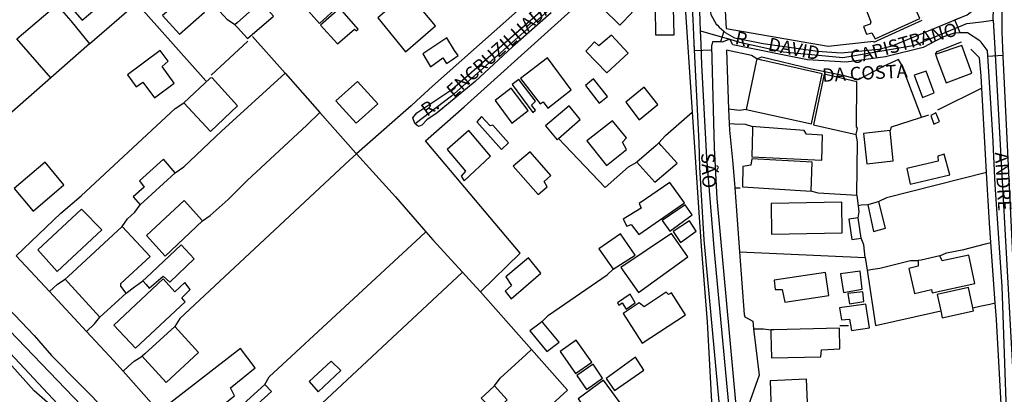
# Model space of a CAD drawing. Units: millimetres. Extents: x 178306 to 180721, y 1668731 to 1671507.
# Drawn here: x 178444 to 178629, y 1670526 to 1670596 of the extents above; entities that cross this region are included whole.
import ezdxf
from ezdxf.enums import TextEntityAlignment as Align

# ---------------------------------------------------------------- set-up
doc = ezdxf.new("R2010")
doc.units = ezdxf.units.MM
doc.header["$MEASUREMENT"] = 0
for name, color, linetype in [('V-CRUZAMENTO', 1, 'Continuous'), ('V-EDIFICACAO', 2, 'Continuous'), ('V-EIXO_DE_LOGRADOURO', 3, 'Continuous'), ('V-LOTE', 1, 'Continuous'), ('V-NOME_DOS_LOGRADOUROS', 7, 'Continuous'), ('V-QUADRA', 2, 'Continuous'), ('V-TESTADA', 5, 'Continuous'), ('V-VALETA', 6, 'Continuous')]:
    doc.layers.add(name, color=color, linetype=linetype)

msp = doc.modelspace()

# ---------------------------------------------------------------- linework, layer by layer
at = {"layer": 'V-CRUZAMENTO'}
for points in [[(178628.257, 1670589.295), (178625.454, 1670589.138), (178625.38, 1670590.26), (178625.14, 1670590.58), (178624.2, 1670591.8), (178624.2, 1670591.8), (178623.99, 1670592.07), (178621.67, 1670593.56), (178620.272, 1670593.543), (178619.257, 1670595.995), (178621.58, 1670596.96), (178623.33, 1670598.29), (178624.3, 1670599.28), (178624.3, 1670599.28), (178624.84, 1670599.83), (178624.9, 1670600.04), (178624.9, 1670600.04), (178625.22, 1670601.09), (178625.272, 1670601.425), (178628.16, 1670601.36), (178628.16, 1670601.36), (178628.08, 1670593.77), (178628.2, 1670590.73), (178628.2, 1670590.73)], [(178575.08, 1670594.65), (178575.902, 1670593.866), (178575.32, 1670591.85), (178575.01, 1670591.91), (178573.83, 1670591.91), (178573.67, 1670591.29), (178573.67, 1670591.29), (178573.62, 1670591.11), (178573.64, 1670590.33), (178570.45, 1670590.216), (178570.38, 1670591.65), (178570.38, 1670591.65), (178570.16, 1670596.16), (178570.16, 1670596.16), (178570.07, 1670597.999), (178573.293, 1670598.113), (178573.52, 1670597), (178574.51, 1670595.19), (178574.72, 1670594.99), (178574.72, 1670594.99)]]:
    msp.add_lwpolyline(points, close=True, dxfattribs=at)
at = {"layer": 'V-EDIFICACAO'}
for points in [[(178452.82, 1670599.02), (178455.5, 1670595.94), (178460.26, 1670599.98), (178457.6, 1670603.08), (178452.82, 1670599.02)], [(178470.59, 1670596.81), (178473.77, 1670593.29), (178478.46, 1670597.43), (178475.36, 1670600.86), (178470.59, 1670596.81)], [(178500.53, 1670602.06), (178499.45, 1670601.08), (178496.93, 1670598.79), (178500.05, 1670595.3), (178503.6, 1670598.57), (178501.45, 1670601.01), (178500.53, 1670602.06)], [(178516.56, 1670601.2), (178510.98, 1670596.41), (178516.21, 1670590.03), (178521.85, 1670594.87), (178516.56, 1670601.2)], [(178602.39, 1670598.49), (178603.53, 1670595.61), (178603.36, 1670595.21), (178602.16, 1670594.74), (178602.71, 1670593.33), (178603.67, 1670593.56), (178604.31, 1670592.43), (178612.68, 1670596.25), (178610.31, 1670601.61), (178602.39, 1670598.49)], [(178484.17, 1670595.09), (178484.67, 1670594.55), (178486.54, 1670592.52), (178491.4, 1670596.69), (178489.07, 1670599.4), (178484.67, 1670595.53), (178484.17, 1670595.09)], [(178553.25, 1670598.15), (178556.42, 1670595), (178558.72, 1670597.35), (178555.74, 1670600.39), (178553.25, 1670598.15)], [(178503.87, 1670598.2), (178500.27, 1670594.99), (178503.41, 1670591.53), (178506.6, 1670594.26), (178506.94, 1670593.93), (178507.29, 1670594.27), (178503.87, 1670598.2)], [(178563.03, 1670598.18), (178563.13, 1670593.17), (178566.62, 1670593.22), (178566.51, 1670598.23), (178563.03, 1670598.18)], [(178526.105, 1670589.315), (178525.41, 1670590.24), (178523.98, 1670592.63), (178519.45, 1670589.6), (178520.87, 1670587.19), (178523.21, 1670588.87), (178523.9, 1670587.79), (178525, 1670588.55), (178526.105, 1670589.315)], [(178554.83, 1670593.11), (178552.49, 1670591.1), (178551.69, 1670591.86), (178550.04, 1670590.16), (178553.99, 1670586.05), (178557.95, 1670589.74), (178554.83, 1670593.11)], [(178464.04, 1670585.71), (178465.64, 1670583.44), (178466.88, 1670584.33), (178469.07, 1670581.38), (178472.81, 1670584.14), (178470.55, 1670587.24), (178471.64, 1670588.26), (178470.15, 1670590.28), (178464.04, 1670585.71)], [(178615.65, 1670589.54), (178615.98, 1670588.65), (178617.63, 1670584.21), (178622.49, 1670586.03), (178620.59, 1670591.21), (178615.98, 1670589.65), (178615.65, 1670589.54)], [(178537.79, 1670585.03), (178541.46, 1670580.23), (178542.02, 1670580.64), (178542.92, 1670579.45), (178547.29, 1670582.86), (178542.83, 1670588.9), (178537.79, 1670585.03)], [(178582.09, 1670588.69), (178581.97, 1670588.1), (178580.12, 1670579.21), (178592.35, 1670576.47), (178594.35, 1670585.88), (178583.09, 1670588.46), (178582.09, 1670588.69)], [(178611.62, 1670585.61), (178613.23, 1670581.47), (178615.42, 1670582.29), (178613.88, 1670586.35), (178611.62, 1670585.61)], [(178479.54, 1670585.04), (178474.58, 1670580.44), (178479.59, 1670575.09), (178484.68, 1670579.87), (178479.92, 1670585.1), (178479.54, 1670585.04)], [(178503.1, 1670580.8), (178506.94, 1670576.63), (178510.97, 1670580.23), (178507.19, 1670584.41), (178503.1, 1670580.8)], [(178537.47, 1670584.84), (178536.2, 1670583.87), (178540.09, 1670578.6), (178540.56, 1670579.04), (178539.84, 1670580.02), (178540.56, 1670580.74), (178537.47, 1670584.84)], [(178551.48, 1670584.97), (178549.95, 1670583.72), (178552.52, 1670580.4), (178554.09, 1670581.62), (178551.48, 1670584.97)], [(178594.77, 1670585.81), (178592.73, 1670576.33), (178600.75, 1670574.49), (178601.04, 1670575.69), (178600.83, 1670575.94), (178600.9, 1670584.37), (178594.77, 1670585.81)], [(178536.01, 1670583.19), (178533.03, 1670580.89), (178536.13, 1670576.63), (178539.2, 1670579.03), (178536.01, 1670583.19)], [(178557.53, 1670580.57), (178560.07, 1670577.27), (178563.56, 1670580.1), (178560.97, 1670583.38), (178557.53, 1670580.57)], [(178544.92, 1670573.73), (178549, 1670577.33), (178546.89, 1670579.87), (178542.46, 1670576.1), (178544.66, 1670573.5), (178544.92, 1670573.73)], [(178530.44, 1670577.86), (178529.56, 1670576.86), (178534.22, 1670571.66), (178535.55, 1670572.91), (178532.58, 1670576.28), (178532.09, 1670576.11), (178530.44, 1670577.86)], [(178550.21, 1670573.34), (178553.91, 1670568.71), (178557.65, 1670571.7), (178556.89, 1670573.09), (178557.65, 1670573.87), (178555.06, 1670577.07), (178550.21, 1670573.34)], [(178615.69, 1670578.58), (178614.75, 1670578.09), (178615.36, 1670576.46), (178616.42, 1670576.94), (178615.69, 1670578.58)], [(178524, 1670571.7), (178527.44, 1670567.61), (178526.61, 1670566.68), (178527.23, 1670565.84), (178532.12, 1670570.42), (178528.05, 1670575.25), (178524, 1670571.7)], [(178581.32, 1670576), (178581.3, 1670575.36), (178581.16, 1670570.34), (178594.33, 1670569.67), (178594.43, 1670574.38), (178591.42, 1670574.57), (178591.03, 1670575.25), (178581.92, 1670575.95), (178581.32, 1670576)], [(178602.16, 1670574.71), (178602.79, 1670569.01), (178607.71, 1670569.56), (178607.11, 1670575.24), (178602.16, 1670574.71)], [(178539.59, 1670571.26), (178536.42, 1670568.54), (178541.06, 1670563.27), (178542.75, 1670564.69), (178542.24, 1670565.68), (178543.48, 1670566.81), (178539.59, 1670571.26)], [(178563.75, 1670572.94), (178563.2, 1670572.45), (178559.63, 1670569.29), (178562.96, 1670565.54), (178567.16, 1670569.11), (178564.19, 1670572.45), (178563.75, 1670572.94)], [(178466.3, 1670565.81), (178467.16, 1670564.65), (178465.11, 1670562.79), (178466.41, 1670561.3), (178472.97, 1670567.33), (178470.78, 1670569.85), (178466.3, 1670565.81)], [(178581.16, 1670569.94), (178581, 1670568.72), (178579.5, 1670568.51), (178579.43, 1670564.7), (178592.32, 1670563.89), (178592.52, 1670569.33), (178581.16, 1670569.94)], [(178616.07, 1670570.45), (178616.17, 1670569.52), (178610.25, 1670568.13), (178610.9, 1670565.19), (178618.35, 1670566.95), (178617.3, 1670570.79), (178616.07, 1670570.45)], [(178442.76, 1670564.4), (178446.32, 1670560.14), (178452.08, 1670565.03), (178448.56, 1670569.29), (178442.76, 1670564.4)], [(178560.01, 1670561.53), (178560.41, 1670560.71), (178557.03, 1670558.59), (178557.7, 1670557.3), (178558.55, 1670557.65), (178559.96, 1670555.77), (178568.52, 1670561.67), (178565.8, 1670565.52), (178560.01, 1670561.53)], [(178467.6, 1670555.57), (178471.08, 1670551.66), (178478.12, 1670558.28), (178474.65, 1670562.1), (178467.6, 1670555.57)], [(178455.41, 1670560.52), (178447.17, 1670552.87), (178450.85, 1670548.83), (178459.19, 1670556.6), (178455.41, 1670560.52)], [(178564.38, 1670558.4), (178565.81, 1670556.37), (178569.98, 1670559.41), (178568.69, 1670561.33), (178564.38, 1670558.4)], [(178584.79, 1670561.58), (178584.89, 1670555.83), (178598.16, 1670556.07), (178598.06, 1670561.84), (178584.79, 1670561.58)], [(178605.03, 1670561.92), (178604.43, 1670561.74), (178602.97, 1670561.29), (178604.04, 1670556.33), (178606.26, 1670556.94), (178605.17, 1670561.37), (178605.03, 1670561.92)], [(178566.44, 1670556.33), (178567.81, 1670554.27), (178570.75, 1670556.39), (178569.46, 1670558.33), (178566.44, 1670556.33)], [(178599.41, 1670558.6), (178599.93, 1670554.79), (178601.72, 1670555.07), (178601.15, 1670558.87), (178599.41, 1670558.6)], [(178452.31, 1670547.35), (178452.87, 1670546.74), (178458.83, 1670540.23), (178463.77, 1670544.73), (178462.77, 1670546.06), (178462.76, 1670546.53), (178468.27, 1670551.64), (178463.03, 1670557.26), (178452.87, 1670547.87), (178452.31, 1670547.35)], [(178552.48, 1670553.07), (178555.19, 1670549.22), (178559.28, 1670551.89), (178556.54, 1670555.85), (178552.48, 1670553.07)], [(178556.59, 1670549.56), (178559.91, 1670544.89), (178569.17, 1670551.54), (178566.13, 1670555.93), (178556.59, 1670549.56)], [(178466.91, 1670547.07), (178467.51, 1670546.35), (178468.09, 1670545.66), (178470.69, 1670547.92), (178471.99, 1670546.82), (178476.54, 1670551.17), (178474.07, 1670553.83), (178467.51, 1670547.64), (178466.91, 1670547.07)], [(178535, 1670547.83), (178536.11, 1670546.2), (178534.88, 1670545.09), (178536.03, 1670543.69), (178541.59, 1670548.47), (178539.25, 1670551.39), (178535, 1670547.83)], [(178612.41, 1670550.84), (178612.4, 1670550.1), (178612.39, 1670549.79), (178610.64, 1670549.36), (178611.72, 1670544.68), (178614.87, 1670545.4), (178615.05, 1670544.78), (178623.04, 1670546.53), (178621.88, 1670551.86), (178616.87, 1670550.8), (178616.45, 1670551.74), (178612.95, 1670550.96), (178612.41, 1670550.84)], [(178461.43, 1670538.75), (178465.51, 1670534.4), (178474.82, 1670543.1), (178474.19, 1670543.89), (178475.81, 1670545.46), (178474.8, 1670546.77), (178472.92, 1670544.98), (178470.74, 1670547.45), (178461.43, 1670538.75)], [(178585.39, 1670547.19), (178585.55, 1670545.43), (178586.9, 1670545.46), (178587.35, 1670543.05), (178595.66, 1670544.3), (178595.02, 1670548.61), (178585.39, 1670547.19)], [(178597.83, 1670548.39), (178598.4, 1670544.89), (178601.89, 1670545.47), (178601.5, 1670548.85), (178597.83, 1670548.39)], [(178616.63, 1670541.43), (178616.92, 1670540.11), (178622.77, 1670541.4), (178622.64, 1670542), (178621.82, 1670545.82), (178615.95, 1670544.49)], [(178555.95, 1670542.92), (178556.2, 1670542.5), (178556.87, 1670542.91), (178557.62, 1670541.77), (178559.32, 1670542.92), (178558.36, 1670544.54), (178555.95, 1670542.92)], [(178560.96, 1670542.18), (178560.07, 1670542.96), (178557.02, 1670540.93), (178560.58, 1670535.39), (178568.71, 1670540.66), (178566.13, 1670544.8), (178565.53, 1670544.47), (178565.11, 1670544.93), (178560.96, 1670542.18)], [(178599.22, 1670544.66), (178599.52, 1670542.72), (178602.23, 1670543.15), (178602.02, 1670544.97), (178599.22, 1670544.66)], [(178597.66, 1670542.01), (178598.04, 1670539.73), (178599.49, 1670539.84), (178599.86, 1670537.74), (178603.26, 1670538.22), (178602.57, 1670542.66), (178597.66, 1670542.01)], [(178466.78, 1670532.93), (178467.29, 1670532.37), (178471.29, 1670527.98), (178477.35, 1670533.59), (178472.92, 1670538.46), (178467.29, 1670533.39), (178466.78, 1670532.93)], [(178541.85, 1670539.4), (178541.24, 1670538.95), (178539.54, 1670537.7), (178542.73, 1670533.8), (178545.02, 1670535.53), (178542.22, 1670538.95), (178541.85, 1670539.4)], [(178584.74, 1670537.84), (178584.76, 1670537.1), (178584.87, 1670532.62), (178594.15, 1670532.82), (178594.24, 1670534.13), (178597.71, 1670534.29), (178597.62, 1670538.2), (178585.39, 1670537.86), (178584.74, 1670537.84)], [(178472.18, 1670524.26), (178473.24, 1670522.88), (178474.19, 1670523.51), (178476.95, 1670519.93), (178484.12, 1670525.49), (178483.36, 1670527), (178488.01, 1670530.76), (178485.23, 1670534.39), (178472.18, 1670524.26)], [(178548.19, 1670535.92), (178545.2, 1670533.83), (178548.12, 1670529.65), (178551.14, 1670531.81), (178548.19, 1670535.92)], [(178553.85, 1670528.75), (178555.42, 1670526.48), (178560.9, 1670530.31), (178559.36, 1670532.72), (178553.85, 1670528.75)], [(178498.13, 1670528.15), (178499.83, 1670526.26), (178504.03, 1670530.22), (178502.27, 1670531.99), (178498.13, 1670528.15)], [(178551.41, 1670531.42), (178548.37, 1670529.33), (178550.17, 1670526.65), (178553.19, 1670528.79), (178551.41, 1670531.42)], [(178485.92, 1670524.07), (178486.41, 1670523.52), (178487.1, 1670522.75), (178491.05, 1670526.31), (178489.81, 1670527.62), (178486.41, 1670524.52), (178485.92, 1670524.07)], [(178530.42, 1670525.07), (178531.07, 1670524.35), (178532.81, 1670522.41), (178535.29, 1670524.73), (178532.89, 1670527.37), (178531.07, 1670525.68), (178530.42, 1670525.07)], [(178553.35, 1670528.44), (178548.62, 1670524.9), (178550.06, 1670522.91), (178550.06, 1670522.91), (178550.31, 1670522.58), (178555.98, 1670514.74), (178560.78, 1670518.31), (178553.35, 1670528.44)], [(178584.64, 1670528.31), (178584.83, 1670522.52), (178591.68, 1670522.72), (178591.44, 1670528.61), (178584.64, 1670528.31)]]:
    msp.add_lwpolyline(points, close=True, dxfattribs=at)
at = {"layer": 'V-EIXO_DE_LOGRADOURO'}
for points in [[(178569.15, 1670618.46), (178568.15, 1670618.14), (178565.67, 1670617.33), (178564.2, 1670616.85), (178556.39, 1670611.76), (178545.44, 1670599.98), (178524.8, 1670581.72), (178518, 1670576.53)], [(178571.58, 1670593.92), (178571.51, 1670595.81), (178571.18, 1670605.08), (178570, 1670612.88), (178569.15, 1670618.46)], [(178626.47, 1670595.94), (178626.58, 1670600.72), (178626.91, 1670615.35), (178626.93, 1670616.35)], [(178385.04, 1670598.2), (178391.55, 1670591.45), (178410.52, 1670571.77), (178435.82, 1670543.98), (178459.87, 1670518.97), (178460.1, 1670518.72), (178462.89, 1670515.77)], [(178577.03, 1670592.35), (178578.84, 1670591.83), (178587.14, 1670590.02), (178598.23, 1670588.97), (178611.76, 1670591.27), (178621.52, 1670595.31), (178624.25, 1670595.66), (178626.47, 1670595.94)], [(178626.47, 1670595.94), (178626.77, 1670590.66), (178630.25, 1670528.62), (178631.3, 1670505.27), (178629.7, 1670502.9), (178625.51, 1670500.19), (178602.29, 1670491.94), (178599.03, 1670490.78), (178598.02, 1670490.43)], [(178580.92, 1670490.25), (178580.69, 1670491.25), (178579.95, 1670494.39), (178578.71, 1670499.72), (178577.52, 1670517.21), (178574.18, 1670552.47), (178572.72, 1670570.1), (178571.81, 1670587.59), (178571.67, 1670591.51), (178571.58, 1670593.92)], [(178571.58, 1670593.92), (178575.23, 1670592.87), (178577.03, 1670592.35)]]:
    msp.add_lwpolyline(points, dxfattribs=at)
at = {"layer": 'V-LOTE'}
for points in [[(178595.64, 1670616.52), (178585.8, 1670614.09), (178575.57, 1670608.76), (178576.39, 1670594.37), (178595.48, 1670591.09), (178603.99, 1670591.99)], [(178530.25, 1670544.97), (178537.72, 1670552.27), (178519.93, 1670573.29), (178527.22, 1670579.67), (178561.13, 1670610.26), (178566.08, 1670612.7), (178566.12, 1670612.72), (178567.23, 1670610.97), (178568.01, 1670608.78), (178569.99, 1670578.67)], [(178484.17, 1670595.09), (178482.76, 1670596.03), (178476.83, 1670602.53), (178469.69, 1670610.07), (178468.76, 1670611.49)], [(178551.61, 1670610.49), (178526.74, 1670588.47)], [(178456.88, 1670591.5), (178456.89, 1670591.48), (178465.7, 1670599.14)], [(178465.7, 1670599.14), (178467.48, 1670597.2), (178478.72, 1670584.54)], [(178443.28, 1670592.44), (178450.76, 1670598.81)], [(178450.76, 1670598.81), (178453.37, 1670595.8), (178456.88, 1670591.5)], [(178449.61, 1670585.1), (178443.28, 1670592.44)], [(178486.61, 1670591.98), (178479.72, 1670585.62)], [(178487.5, 1670592.88), (178493.59, 1670585.99)], [(178456.88, 1670591.5), (178449.61, 1670585.1)], [(178582.09, 1670588.69), (178581.09, 1670589.32), (178576.42, 1670590.33), (178576.83, 1670579.23)], [(178624.34, 1670583.2), (178624.21, 1670585.52), (178623.88, 1670588.85), (178622.25, 1670590.48)], [(178526.74, 1670588.47), (178521.23, 1670583.59), (178518.25, 1670580.81), (178517.27, 1670579.9), (178516.25, 1670579), (178506.99, 1670570.85)], [(178613.02, 1670577.72), (178609.25, 1670587.62), (178608.69, 1670588.59), (178605.83, 1670587.26), (178601.28, 1670584.81)], [(178449.61, 1670585.1), (178429.21, 1670567.16)], [(178472.97, 1670567.33), (178474.61, 1670568.42), (178481.65, 1670575.11), (178493.59, 1670585.99)], [(178493.59, 1670585.99), (178500.09, 1670578.65)], [(178624.34, 1670583.2), (178616.04, 1670579.06)], [(178625.24, 1670567.4), (178624.34, 1670583.2)], [(178443.12, 1670551.77), (178451.54, 1670559.72), (178455.32, 1670562.97), (178472.99, 1670579.38), (178474.58, 1670580.44)], [(178478.12, 1670558.28), (178479.54, 1670559.28), (178482.9, 1670562.33), (178486.49, 1670565.89), (178497.68, 1670576.25), (178500.09, 1670578.65)], [(178500.09, 1670578.65), (178506.85, 1670571.01), (178506.99, 1670570.85)], [(178569.99, 1670578.67), (178571.24, 1670559.84), (178571.65, 1670553.56), (178572.77, 1670539.34), (178573.88, 1670519.74), (178574.69, 1670509.85), (178575.86, 1670491.92), (178574.84, 1670490.15), (178572.5, 1670486.96), (178569.17, 1670483.61), (178562.06, 1670477.29), (178558.42, 1670474.25), (178551.06, 1670468.73), (178539.68, 1670460.6), (178532.12, 1670454.94), (178531.91, 1670454.94), (178524.94, 1670462.38), (178514.5, 1670474.09), (178503.82, 1670485.53), (178502.85, 1670486.61)], [(178563.75, 1670572.94), (178564.97, 1670574.32), (178569.99, 1670578.67)], [(178576.83, 1670579.23), (178576.93, 1670576.55)], [(178580.12, 1670579.21), (178578.86, 1670579.03), (178577.84, 1670579.13), (178576.83, 1670579.23)], [(178614.36, 1670578.14), (178607.32, 1670575.89), (178607.11, 1670575.24)], [(178576.93, 1670576.55), (178576.98, 1670575.33), (178577.64, 1670569.08), (178577.98, 1670564.5)], [(178576.93, 1670576.55), (178577.94, 1670576.5), (178579.92, 1670576.41), (178581.32, 1670576)], [(178544.92, 1670573.73), (178546.09, 1670572.49), (178553.65, 1670564.54), (178558.06, 1670568.43), (178559.63, 1670569.29)], [(178600.93, 1670563.05), (178600.91, 1670563.19), (178601.04, 1670573.15), (178600.75, 1670574.49)], [(178506.99, 1670570.85), (178505.7, 1670569.71), (178473.86, 1670540), (178472.92, 1670538.46)], [(178506.99, 1670570.85), (178514.29, 1670562.82), (178520, 1670556.23)], [(178625.24, 1670567.4), (178606.43, 1670562.62), (178605.03, 1670561.92)], [(178626.04, 1670554.25), (178625.78, 1670557.86), (178625.24, 1670567.4)], [(178577.98, 1670564.5), (178578.86, 1670552.51)], [(178577.98, 1670564.5), (178579.02, 1670564.48)], [(178600.93, 1670563.05), (178593.66, 1670563.51), (178592.32, 1670563.89)], [(178601.17, 1670561.13), (178600.93, 1670563.05)], [(178463.03, 1670557.26), (178464.03, 1670558.66), (178465.38, 1670559.94), (178466.41, 1670561.3)], [(178601.15, 1670558.87), (178601.31, 1670560.02), (178601.17, 1670561.13)], [(178602.97, 1670561.29), (178601.73, 1670561.26), (178601.17, 1670561.13)], [(178489.81, 1670527.62), (178490.64, 1670529.06), (178519, 1670555.3), (178520, 1670556.23)], [(178520, 1670556.23), (178521.31, 1670554.72), (178526.87, 1670548.7)], [(178602.46, 1670551.4), (178602.19, 1670553.79), (178601.72, 1670555.07)], [(178616.45, 1670551.74), (178617.71, 1670552.31), (178620.94, 1670552.93), (178625.02, 1670553.98), (178626.04, 1670554.25)], [(178626.85, 1670542.91), (178626.04, 1670554.25)], [(178449.36, 1670545.07), (178443.12, 1670551.77)], [(178578.86, 1670552.51), (178579.72, 1670540.72), (178579.84, 1670540.29), (178581.35, 1670539.49), (178581.52, 1670538.03)], [(178578.86, 1670552.51), (178602.46, 1670551.4)], [(178602.46, 1670551.4), (178602.82, 1670549.07)], [(178541.85, 1670539.4), (178543.01, 1670540.63), (178554.06, 1670548.15), (178555.19, 1670549.22)], [(178602.82, 1670549.07), (178603.86, 1670549.23), (178605.22, 1670549.44), (178610.95, 1670550.85), (178612.41, 1670550.84)], [(178602.82, 1670549.07), (178604.4, 1670538.67), (178615.27, 1670541.12), (178616.63, 1670541.43)], [(178449.36, 1670545.07), (178450.87, 1670546.43), (178452.31, 1670547.35)], [(178494.67, 1670518.33), (178495.79, 1670519.7), (178526.87, 1670548.7)], [(178526.87, 1670548.7), (178528.79, 1670546.62), (178530.25, 1670544.97)], [(178463.77, 1670544.73), (178465.32, 1670545.9), (178465.51, 1670546.07), (178466.91, 1670547.07)], [(178456.33, 1670537.58), (178449.36, 1670545.07)], [(178530.25, 1670544.97), (178539.84, 1670534.16)], [(178609.37, 1670499.84), (178629.1, 1670504.29), (178628.98, 1670508.3), (178628.32, 1670517.15), (178627.07, 1670539.78), (178626.85, 1670542.91)], [(178622.64, 1670542), (178623.95, 1670542.29), (178625.84, 1670542.69), (178626.85, 1670542.91)], [(178456.33, 1670537.58), (178457.84, 1670538.96), (178458.83, 1670540.23)], [(178581.52, 1670538.03), (178582.54, 1670529.39), (178579.88, 1670521.82), (178579.98, 1670519.03), (178580.37, 1670517.17), (178580.86, 1670512.52), (178582.8, 1670498.62), (178583.81, 1670496.16)], [(178581.52, 1670538.03), (178582.53, 1670538.05), (178583.39, 1670538.08), (178584.74, 1670537.84)], [(178597.7, 1670538.66), (178599.34, 1670538.7)], [(178463.23, 1670530.1), (178461.48, 1670532.05), (178456.33, 1670537.58)], [(178463.23, 1670530.1), (178464.24, 1670531.04), (178465.29, 1670532.01), (178466.78, 1670532.93)], [(178539.84, 1670534.16), (178546.61, 1670526.52), (178503.85, 1670487.52), (178502.85, 1670486.61)], [(178532.89, 1670527.37), (178533.94, 1670528.77), (178538.83, 1670533.24), (178539.84, 1670534.16)], [(178476.43, 1670515.6), (178468.56, 1670524.14), (178463.23, 1670530.1)]]:
    msp.add_lwpolyline(points, dxfattribs=at)
at = {"layer": 'V-QUADRA'}
for points in [[(178628.16, 1670601.36), (178628.08, 1670593.77), (178628.2, 1670590.73), (178628.26, 1670589.22), (178630.31, 1670548.07)], [(178543.52, 1670597.32), (178536.25, 1670590.97), (178529.26, 1670584.41), (178522.12, 1670578.58), (178520.2, 1670577.27), (178519.25, 1670576.25), (178518.65, 1670576.03), (178518, 1670576.53), (178517.97, 1670576.55), (178517.56, 1670577.63), (178518.35, 1670578.56), (178524.9, 1670582.97), (178544.8, 1670600.52)], [(178575.13, 1670523.65), (178572.21, 1670554.76), (178571.4, 1670568.35), (178571.29, 1670573.01), (178570.38, 1670591.65), (178570.16, 1670596.16)], [(178573.52, 1670597), (178574.13, 1670595.88), (178574.51, 1670595.19), (178574.72, 1670594.99), (178575.08, 1670594.65), (178576.16, 1670593.62), (178577.9, 1670592.63), (178583.31, 1670591.59), (178593.48, 1670590.1), (178597.96, 1670589.81), (178605.03, 1670590.49), (178607.54, 1670591.13), (178621.58, 1670596.96)], [(178629.45, 1670508.21), (178628.16, 1670546.01), (178626.84, 1670565.03), (178626.42, 1670574.4), (178625.38, 1670590.26), (178625.14, 1670590.58), (178625.14, 1670590.58), (178624.2, 1670591.8), (178624.2, 1670591.8), (178623.99, 1670592.07), (178621.67, 1670593.56), (178619.17, 1670593.53), (178617.12, 1670592.8), (178613.34, 1670590.82), (178606.26, 1670589.08), (178598.9, 1670588.04), (178591.61, 1670588.52), (178577.63, 1670591.32), (178577.03, 1670592.35), (178577.03, 1670592.35), (178575.63, 1670591.79), (178575.32, 1670591.85), (178575.32, 1670591.85), (178575.01, 1670591.91), (178573.83, 1670591.91), (178573.67, 1670591.29), (178573.67, 1670591.29), (178573.62, 1670591.11), (178574.1, 1670571.98), (178574.62, 1670562.5), (178580.55, 1670497.8)], [(178431.81, 1670552.16), (178446.53, 1670536.8), (178449.79, 1670533.03), (178460.46, 1670522.24)], [(178442.28, 1670491.46), (178445.41, 1670495.13), (178448.52, 1670498.9), (178450.5, 1670501.67), (178456.57, 1670512.46), (178456.61, 1670512.56), (178456.86, 1670513.23), (178457.51, 1670514.92), (178457.29, 1670515.54), (178456.78, 1670517.01), (178455.88, 1670518.62), (178454.36, 1670520.3), (178450.91, 1670523.98), (178434.8, 1670541.14)]]:
    msp.add_lwpolyline(points, dxfattribs=at)
at = {"layer": 'V-TESTADA'}
for points in [[(178604.1, 1670591.83), (178613.13, 1670595.96)], [(178615.65, 1670589.54), (178615.98, 1670590.04), (178620.51, 1670591.87)], [(178582.09, 1670588.69), (178583.09, 1670589.04), (178592.35, 1670586.83), (178598.29, 1670585.62), (178601.27, 1670584.82)]]:
    msp.add_lwpolyline(points, dxfattribs=at)
at = {"layer": 'V-VALETA'}
msp.add_lwpolyline([(178456.86, 1670513.23), (178456.1, 1670514.96), (178454.8, 1670517.95), (178451.58, 1670521.98), (178446.48, 1670526.42), (178437.59, 1670536.34), (178435.33, 1670539.19), (178431.47, 1670544.1), (178430.44, 1670545.51)], dxfattribs=at)

# ---------------------------------------------------------------- texts
at = {"layer": 'V-NOME_DOS_LOGRADOUROS'}
for s, height, rotation, p in [('ENCRUZILHADA', 2.50002, 41.797, (178525.777, 1670580.71)), ('CAPISTRANO', 2.5, 15.44444, (178600.22, 1670586.868)), ('R.', 2.5, 347.39125, (178577.711, 1670590.741)), ('DAVID', 2.4998, 349.2165, (178583.953, 1670589.488)), ('DA COSTA', 2.5, 3.05815, (178594.485, 1670583.579)), ('R.', 2.5, 34.969, (178520.666, 1670577.129)), ('SÃO', 2.5, 272.53395, (178570.883, 1670570.97)), ('ANDRÉ', 2.5, 273.38501, (178626.013, 1670571.085))]:
    msp.add_text(s, height=height, rotation=rotation, dxfattribs=at).set_placement(p, align=Align.BOTTOM_LEFT)

doc.saveas('drawing.dxf')
